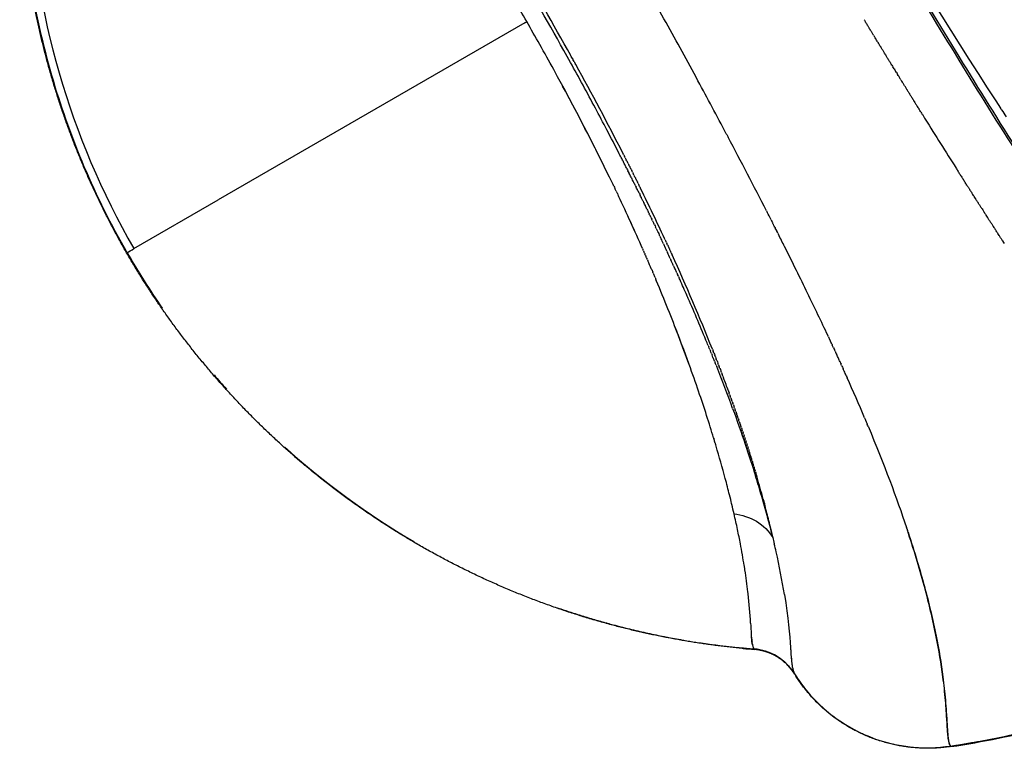
# Model space of a CAD drawing. Units: millimetres. Extents: x -1966 to 2726, y -1718 to 3056.
# Drawn here: x 60 to 136, y -1497 to -1441 of the extents above; entities that cross this region are included whole.
import ezdxf

# ---------------------------------------------------------------- set-up
doc = ezdxf.new("R2010")
doc.units = ezdxf.units.MM
doc.header["$MEASUREMENT"] = 0
doc.layers.add('Make2D$可见线$普通线', color=7, linetype='Continuous', true_color=0x000000)

msp = doc.modelspace()

# ---------------------------------------------------------------- linework, layer by layer
at = {"layer": 'Make2D$可见线$普通线', "color": 0}
for p, q in [((99.048, -1441.038), (75.543, -1454.608)), ((99.048, -1441.038), (99.196, -1440.952)), ((69.085, -1458.337), (75.543, -1454.608)), ((131.679, -1496.465), (131.678, -1496.463))]:
    msp.add_line(p, q, dxfattribs=at)
for centre, radius, start, end in [((121.519, -1428.064), 60.546, 154.79734, 210), ((499.981, -1209.541), 435.316, 207.5974, 213.07369), ((-120.039, -1567.528), 254.807, 29.11987, 30.95711), ((-190.282, -1608.166), 343.555, 29.1129, 29.96298), ((121.548, -1428.023), 61.194, 189.44496, 196.60901), ((-75.586, -1541.863), 201.821, 29.43101, 30.57191), ((-212.366, -1620.827), 369.01, 28.37165, 29.1621), ((704.096, -1089.879), 677.077, 211.246424, 211.257064), ((705.034, -1089.309), 678.174, 211.275529, 211.279246), ((706.816, -1088.225), 680.26, 211.333404, 211.345364), ((707.403, -1087.868), 680.948, 211.362211, 211.367282), ((-51.687, -1528.526), 174.453, 28.74718, 29.47278), ((707.556, -1087.775), 681.126, 211.390929, 211.397047), ((709.115, -1086.823), 682.953, 211.419561, 211.426677), ((709.495, -1086.591), 683.398, 211.448098, 211.456206), ((709.766, -1086.425), 683.716, 211.476499, 211.485617), ((710.171, -1086.177), 684.191, 211.504766, 211.514922), ((-112.075, -1563.068), 245.679, 28.98859, 29.03032), ((-112.075, -1563.068), 245.679, 28.92559, 28.96705), ((-101.064, -1557.106), 233.159, 27.06184, 28.95196), ((710.713, -1085.844), 684.827, 211.532893, 211.544112), ((713.916, -1083.877), 688.586, 211.560873, 211.573124), ((-59.944, -1533.376), 184.025, 25.74797, 28.83471), ((713.147, -1084.349), 687.684, 211.588606, 211.60199), ((712.472, -1084.765), 686.891, 211.616259, 211.630797), ((711.892, -1085.122), 686.21, 211.643829, 211.659539), ((-71.913, -1539.568), 197.496, 26.19166, 28.31937), ((-391.092, -1717.367), 572.143, 27.91208, 28.37308), ((711.409, -1085.42), 685.642, 211.671311, 211.688208), ((711.27, -1085.548), 685.456, 211.68522, 211.695713), ((711.025, -1085.657), 685.191, 211.698702, 211.716798), ((709.336, -1086.743), 683.183, 211.713832, 211.723058), ((710.743, -1085.832), 684.859, 211.725999, 211.745301), ((707.273, -1088.018), 680.758, 211.742443, 211.750385), ((710.563, -1085.943), 684.647, 211.753198, 211.773712), ((705.081, -1089.376), 678.179, 211.771056, 211.777701), ((710.488, -1085.99), 684.559, 211.780295, 211.802022), ((702.759, -1090.815), 675.448, 211.799678, 211.805012), ((710.52, -1085.97), 684.597, 211.807286, 211.830226), ((700.52, -1092.204), 672.812, 211.828314, 211.832324), ((710.634, -1085.899), 684.731, 211.834166, 211.850483), ((700.887, -1091.975), 673.245, 211.848925, 211.859555), ((710.83, -1085.777), 684.961, 211.860933, 211.870678), ((701.223, -1091.766), 673.641, 211.869467, 211.88666), ((711.11, -1085.603), 685.291, 211.887582, 211.890808), ((701.908, -1091.34), 674.447, 211.930687, 211.9405), ((712.15, -1084.955), 686.517, 211.940511, 211.950789), ((702.133, -1091.2), 674.713, 211.950961, 211.967243), ((497.04, -1211.425), 431.825, 213.16015, 213.17379), ((705.642, -1089.028), 678.839, 211.965958, 212.339821), ((-332.931, -1686.474), 506.288, 27.89709, 27.90392), ((-304.721, -1671.633), 474.412, 27.10884, 27.87673), ((-96.763, -1555.267), 228.223, 27.16287, 27.17294), ((-95.301, -1554.518), 226.581, 27.10144, 27.1115), ((-93.315, -1553.505), 224.351, 26.91711, 26.9284), ((-91.162, -1552.416), 221.939, 26.73298, 26.74547), ((700.571, -1092.19), 672.863, 212.3433, 212.356112), ((699.833, -1092.697), 671.969, 212.353296, 212.365872), ((-88.84, -1551.251), 219.341, 26.54887, 26.56259), ((698.926, -1093.234), 670.916, 212.418979, 212.431586), ((-32.482, -1520.238), 153.581, 23.76701, 25.41838), ((-86.346, -1550.01), 216.555, 26.36457, 26.37965), ((-65.249, -1539.032), 193.039, 24.9617, 26.20746), ((695.655, -1095.315), 667.038, 212.49973, 212.506516), ((694.451, -1096.083), 665.61, 212.52127, 212.531415), ((687.878, -1100.304), 657.799, 212.554406, 212.562397), ((-83.677, -1548.692), 213.579, 26.1799, 26.19652), ((686.394, -1101.252), 656.038, 212.579453, 212.583979), ((684.94, -1102.182), 654.312, 212.604477, 212.605518), ((688.101, -1100.142), 658.073, 212.649424, 212.655345), ((686.983, -1100.859), 656.745, 212.670595, 212.680015), ((678.844, -1106.089), 647.072, 212.704315, 212.712537), ((-37.843, -1522.691), 159.476, 24.35871, 24.72062), ((-236.703, -1636.73), 397.961, 26.92558, 26.93283), ((677.565, -1106.91), 645.551, 212.729203, 212.733797), ((682.181, -1103.945), 651.037, 212.775603, 212.778291), ((681.149, -1104.61), 649.81, 212.796429, 212.802756), ((680.134, -1105.264), 648.603, 212.817195, 212.82718), ((668.094, -1113.014), 634.284, 212.853353, 212.860484), ((666.24, -1114.212), 632.077, 212.878143, 212.881497), ((675.843, -1108.037), 643.494, 212.9201, 212.924139), ((121.057, -1428.323), 60.631, 210.00652, 214.76796), ((121.519, -1428.064), 61.157, 210, 214.72018), ((-32.297, -1520.154), 153.378, 23.69496, 23.74027), ((-32.357, -1520.181), 153.444, 23.6241, 23.66826), ((-32.43, -1520.212), 153.524, 23.55363, 23.59667), ((-32.898, -1524.324), 157.502, 21.71995, 24.57613), ((-57.114, -1536.119), 184.189, 24.42687, 24.43481), ((-49.835, -1532.848), 176.209, 23.73602, 24.15577), ((-36.897, -1527.208), 162.095, 22.35294, 23.66263), ((-13.215, -1512.435), 132.792, 19.94374, 21.24505), ((-11.287, -1516.894), 134.486, 20.13898, 21.60134), ((121.519, -1428.064), 61.157, 220.79838, 222.14957), ((-3.073, -1512.512), 125.422, 20.18414, 20.6556), ((-27.5, -1535.914), 165.706, 22.94476, 24.10314), ((16.897, -1502.281), 101.009, 16.79864, 16.81927), ((121.217, -1428.455), 60.666, 228.03228, 236.65373), ((121.519, -1428.064), 61.157, 228.06627, 239.55579), ((18.007, -1501.947), 99.85, 16.6765, 16.69541), ((25.348, -1499.793), 92.199, 14.98048, 16.59029), ((39.109, -1496.086), 77.948, 14.01531, 14.96322), ((36.171, -1499.584), 84.092, 15.19896, 16.38725), ((42.259, -1495.376), 74.72, 12.91503, 14.0723), ((50.39, -1495.797), 69.377, 13.97664, 14.94176), ((48.029, -1494.053), 68.801, 11.90278, 12.91488), ((50.774, -1495.762), 68.996, 12.91052, 14.02568), ((62.514, -1491.063), 54.011, 10.76765, 11.96793), ((61.782, -1491.309), 54.775, 9.12805, 10.87758), ((57.508, -1495.206), 62.314, 12.63858, 13.21739), ((64.667, -1493.702), 55, 9.26175, 12.741), ((72.182, -1489.703), 44.252, 6.55716, 8.75623), ((72.568, -1489.621), 43.86, 3.3798, 6.30983), ((121.401, -1428.522), 60.686, 254.6244, 256.20204), ((256.957, -1478.385), 140.871, 183.52058, 183.87914), ((122.703, -1487.573), 6.301, 184.89167, 188.44437), ((115.817, -1488.904), 0.0874, 213.97288, 242.10997), ((121.449, -1428.371), 60.876, 264.65307, 265.46849), ((116.293, -1493.078), 4.055, 60.49317, 85.27158), ((112.414, -1491.595), 4.929, 30.96197, 30.99226), ((116.308, -1493.024), 4.001, 48.37517, 60.3002), ((116.293, -1493.022), 4.014, 46.71184, 53.47888), ((130.238, -1488.875), 10.8, 183.98103, 187.65024), ((116.239, -1493.091), 4.096, 41.70788, 48.28176), ((116.233, -1493.078), 4.095, 43.35096, 46.63824), ((116.298, -1493.011), 4.004, 31.98256, 43.29105), ((116.298, -1493.029), 4.012, 33.59246, 41.6082), ((129.894, -1484.618), 11.976, 211.73298, 219.15665), ((129.895, -1484.617), 11.977, 219.77357, 223.89606), ((129.903, -1484.608), 11.989, 225.98509, 265.53582), ((121.511, -1428.172), 69.086, 278.48028, 284.631), ((121.549, -1428.383), 68.831, 278.46285, 281.94822), ((129.969, -1484.219), 12.381, 257.28539, 263.57217), ((129.86, -1485.849), 10.748, 265.24824, 270.42235), ((129.905, -1484.591), 12.006, 270.16227, 278.4952)]:
    msp.add_arc(centre, radius, start, end, dxfattribs=at)
for points, knots in [([(157.507, -1481.384), (156.281, -1479.784), (153.669, -1476.253), (149.625, -1470.52), (145.233, -1464.059), (139.071, -1454.695), (131.389, -1442.487), (122.464, -1427.485), (113.932, -1412.247), (107.209, -1399.503), (102.191, -1389.504), (98.805, -1382.498), (95.862, -1376.128), (94.109, -1372.1), (93.337, -1370.237)], [0, 0, 0, 0, 6.047554, 13.175781, 21.046009, 29.483312, 46.805008, 64.314656, 81.846744, 99.191572, 107.537885, 115.407241, 122.536782, 128.586014, 128.586014, 128.586014, 128.586014]), ([(93.442, -1370.173), (94.221, -1372.052), (95.99, -1376.114), (98.924, -1382.46), (102.323, -1389.495), (107.366, -1399.54), (114.11, -1412.315), (122.582, -1427.437), (131.449, -1442.347), (139.135, -1454.568), (145.32, -1463.967), (149.7, -1470.411), (153.156, -1475.312), (155.771, -1478.89), (157.01, -1480.53), (157.613, -1481.32)], [0, 0, 0, 0, 6.100871, 13.290769, 20.973826, 29.54031, 47.008986, 64.306019, 81.536201, 99.047524, 107.613985, 115.289826, 122.41989, 125.604716, 128.586001, 128.586001, 128.586001, 128.586001]), ([(106.272, -1451.042), (105.964, -1450.442), (105.363, -1449.284), (104.13, -1446.955), (101.881, -1442.825), (99.847, -1439.295), (98.441, -1436.942)], [0, 0, 0, 0, 2.024882, 3.912532, 7.907304, 16.132206, 16.132206, 16.132206, 16.132206]), ([(62.907, -1445.515), (63.567, -1447.73), (65.19, -1452.234), (67.322, -1456.512), (68.553, -1458.644)], [-0.2421875, -0.2421875, -0.2421875, -0.2421875, -0.125, 0, 0, 0, 0]), ([(132.415, -1452.667), (132.441, -1452.709), (132.468, -1452.751), (132.52, -1452.834), (132.546, -1452.875), (132.573, -1452.916)], [-0.344731105, -0.344731105, -0.344731105, -0.344731105, -0.34375, -0.34375, -0.342779004, -0.342779004, -0.342779004, -0.342779004]), ([(132.966, -1453.533), (132.913, -1453.451), (132.835, -1453.328), (132.756, -1453.204), (132.73, -1453.163)], [0.685686418, 0.685686418, 0.685686418, 0.685686418, 0.689501519, 0.691392422, 0.691392422, 0.691392422, 0.691392422]), ([(108.114, -1454.713), (108.107, -1454.698), (108.099, -1454.684), (108.059, -1454.6), (108.025, -1454.532), (107.991, -1454.463)], [0.374577135, 0.374577135, 0.374577135, 0.374577135, 0.375, 0.375, 0.376953125, 0.376953125, 0.376953125, 0.376953125]), ([(109.265, -1457.1), (109.263, -1457.096), (109.261, -1457.091), (109.227, -1457.021), (109.196, -1456.955), (109.164, -1456.889)], [0.35142882, 0.35142882, 0.35142882, 0.35142882, 0.3515625, 0.3515625, 0.353515625, 0.353515625, 0.353515625, 0.353515625]), ([(122.321, -1465.103), (122.303, -1465.064), (121.8, -1463.991), (120.739, -1461.767), (119.429, -1459.118), (118.645, -1457.56), (118.484, -1457.242)], [5.76368724, 5.76368724, 5.76368724, 5.76368724, 5.76488335, 5.796434, 5.82898561, 5.8372782, 5.8372782, 5.8372782, 5.8372782]), ([(109.674, -1457.968), (109.659, -1457.936), (109.644, -1457.904), (109.568, -1457.742), (109.507, -1457.612), (109.445, -1457.481)], [0.342781542, 0.342781542, 0.342781542, 0.342781542, 0.34375, 0.34375, 0.34765625, 0.34765625, 0.34765625, 0.34765625]), ([(135.551, -1457.563), (135.552, -1457.564), (135.552, -1457.565), (135.594, -1457.63), (135.635, -1457.693), (135.676, -1457.756)], [-0.304719294, -0.304719294, -0.304719294, -0.304719294, -0.3046875, -0.3046875, -0.303062247, -0.303062247, -0.303062247, -0.303062247]), ([(110.125, -1458.36), (110.14, -1458.393), (110.155, -1458.425), (110.182, -1458.483), (110.194, -1458.509), (110.205, -1458.535)], [1.660402218, 1.660402218, 1.660402218, 1.660402218, 1.661379366, 1.661379366, 1.66215636, 1.66215636, 1.66215636, 1.66215636]), ([(113.522, -1472.843), (113.187, -1471.744), (112.417, -1469.35), (110.975, -1465.338), (109.757, -1462.289), (109.125, -1460.784)], [0.2552235, 0.2552235, 0.2552235, 0.2552235, 0.3786432, 0.5043947, 0.6115091, 0.6115091, 0.6115091, 0.6115091]), ([(123.685, -1468.08), (123.658, -1468.02), (123.579, -1467.843), (123.499, -1467.665), (123.446, -1467.547)], [5.732196623, 5.732196623, 5.732196623, 5.732196623, 5.734173363, 5.738012106, 5.738012106, 5.738012106, 5.738012106]), ([(116.467, -1474.6), (116.458, -1474.57), (116.444, -1474.524), (116.43, -1474.479), (116.425, -1474.463)], [0.124163051, 0.124163051, 0.124163051, 0.124163051, 0.125788212, 0.126613429, 0.126613429, 0.126613429, 0.126613429]), ([(118.057, -1480.48), (117.846, -1479.626), (117.601, -1478.705), (117.172, -1477.21), (117.019, -1476.692), (116.812, -1476.018), (116.77, -1475.882), (116.727, -1475.744)], [0, 0, 0, 0, 0.0625, 0.0625, 0.09375, 0.09375, 0.101576, 0.101576, 0.101576, 0.101576]), ([(115.089, -1478.676), (115.677, -1478.731), (116.281, -1478.922), (117.325, -1479.557), (117.76, -1479.997), (118.057, -1480.48)], [2, 2, 2, 2, 2.5, 2.5, 3, 3, 3, 3]), ([(131.679, -1496.463), (131.654, -1496.414), (131.605, -1496.325), (131.555, -1496.163), (131.516, -1495.97), (131.477, -1495.667), (131.451, -1495.321), (131.408, -1494.673), (131.364, -1493.901), (131.269, -1492.635), (131.063, -1490.725), (130.566, -1487.777), (129.664, -1484.02), (128.838, -1481.319), (128.371, -1479.916)], [0, 0, 0, 0, 0.165341, 0.303484, 0.507382, 0.755547, 1.218809, 1.54856, 2.70393, 3.539627, 5.35642, 8.46585, 12.503725, 16.938998, 16.938998, 16.938998, 16.938998]), ([(128.423, -1480.078), (128.668, -1480.82), (129.106, -1482.204), (129.861, -1484.85), (130.567, -1487.795), (131.058, -1490.701), (131.267, -1492.649), (131.365, -1493.944), (131.41, -1494.737), (131.45, -1495.358), (131.475, -1495.67), (131.511, -1495.959), (131.548, -1496.155), (131.6, -1496.317), (131.65, -1496.413), (131.676, -1496.464)], [0, 0, 0, 0, 2.34252, 4.353864, 8.256044, 11.423094, 13.190329, 14.131782, 15.319792, 15.572587, 15.997562, 16.258748, 16.44529, 16.596469, 16.768175, 16.768175, 16.768175, 16.768175]), ([(116.62, -1489.024), (116.57, -1488.888), (116.465, -1488.608), (116.428, -1488.186), (116.41, -1487.932)], [5.00002, 5.00002, 5.00002, 5.00002, 5.1222655, 5.2513846, 5.2513846, 5.2513846, 5.2513846]), ([(118.682, -1489.796), (118.586, -1489.725), (118.488, -1489.658), (117.843, -1489.265), (117.22, -1489.072), (116.62, -1489.024)], [0.4061977, 0.4061977, 0.4061977, 0.4061977, 0.5, 0.5, 1, 1, 1, 1]), ([(119.542, -1490.364), (119.547, -1490.394), (119.552, -1490.423), (119.591, -1490.63), (119.635, -1490.778), (119.702, -1490.904)], [3.8549686, 3.8549686, 3.8549686, 3.8549686, 3.8750302, 3.8750302, 4, 4, 4, 4]), ([(119.72, -1490.934), (120.005, -1491.358), (120.556, -1492.176), (121.229, -1492.9), (121.572, -1493.23)], [4.0014615, 4.0014615, 4.0014615, 4.0014615, 4.1111112, 4.2132353, 4.2132353, 4.2132353, 4.2132353])]:
    msp.add_open_spline(points, degree=3, knots=knots, dxfattribs=at)
for points, weights, degree, knots in [([(116.641, -1489.059), (112.936, -1488.763), (109.273, -1488.131), (105.682, -1487.17), (101.609, -1486.077), (97.67, -1484.571), (93.906, -1482.669), (90.222, -1480.806), (86.745, -1478.583), (83.509, -1476.02), (77.493, -1471.252), (72.362, -1465.309), (68.524, -1458.661), (64.686, -1452.012), (62.106, -1444.597), (60.984, -1437.003), (60.381, -1432.92), (60.194, -1428.796), (60.423, -1424.675), (60.657, -1420.464), (61.323, -1416.3), (62.413, -1412.227), (63.376, -1408.637), (64.661, -1405.15), (66.257, -1401.793)], [1, 0.997249500732, 0.997249500732, 1, 0.996470044297, 0.996470044297, 1, 0.996605969836, 0.996605969836, 1, 1, 1, 1, 1, 1, 1, 0.996603668807, 0.996603668807, 1, 0.996465084826, 0.996465084826, 1, 0.997253394803, 0.997253394803, 1], 3, [0, 0, 0, 0, 11.135335, 11.135335, 11.135335, 23.764442, 23.764442, 23.764442, 36.12713, 36.12713, 36.12713, 59.330934, 59.330934, 59.330934, 82.535323, 82.535323, 82.535323, 94.897573, 94.897573, 94.897573, 107.52597, 107.52597, 107.52597, 118.660506, 118.660506, 118.660506, 118.660506]), ([(101.545, -1485.867), (103.596, -1486.575), (105.691, -1487.137), (110.64, -1488.463), (115.74, -1488.947), (116.18, -1488.989), (116.62, -1489.024)], [1, 0.999371620433, 1, 0.996508951589, 1, 0.999973953809, 1], 2, [0, 0, 0, 4.336331, 4.336331, 14.559672, 14.559672, 15.44247, 15.44247, 15.44247]), ([(119.722, -1490.941), (119.319, -1490.336), (118.898, -1489.933), (118.407, -1489.633), (117.869, -1489.305), (117.269, -1489.11), (116.641, -1489.059)], [1, 1, 1, 1, 0.981784279041, 0.981784279041, 1], 3, [0.002497, 0.002497, 0.002497, 0.002497, 1.736582, 1.736582, 1.736582, 3.611005, 3.611005, 3.611005, 3.611005]), ([(131.699, -1496.503), (128.111, -1497.037), (124.828, -1495.494), (121.686, -1494.018), (119.818, -1491.093)], [1, 0.957217747278, 1, 0.960616917428, 1], 2, [0, 0, 0, 7.045609, 7.045609, 13.803589, 13.803589, 13.803589])]:
    msp.add_rational_spline(points, weights, degree=degree, knots=knots, dxfattribs=at)
for points in [[(125.054, -1440.797), (125.09, -1440.856), (125.126, -1440.916), (125.162, -1440.975)], [(125.233, -1441.092), (125.209, -1441.053), (125.186, -1441.014), (125.162, -1440.975)], [(125.412, -1441.386), (125.374, -1441.324), (125.336, -1441.262), (125.298, -1441.199)], [(125.59, -1441.68), (125.538, -1441.594), (125.486, -1441.509), (125.434, -1441.424)], [(125.59, -1441.68), (125.629, -1441.744), (125.667, -1441.807), (125.706, -1441.871)], [(125.768, -1441.972), (125.748, -1441.939), (125.727, -1441.905), (125.706, -1441.871)], [(125.946, -1442.265), (125.912, -1442.208), (125.877, -1442.151), (125.842, -1442.094)], [(126.124, -1442.556), (126.075, -1442.476), (126.026, -1442.396), (125.978, -1442.316)], [(126.302, -1442.847), (126.255, -1442.771), (126.209, -1442.695), (126.162, -1442.618)], [(126.479, -1443.137), (126.435, -1443.065), (126.39, -1442.992), (126.346, -1442.919)], [(102.561, -1443.53), (102.576, -1443.556), (102.591, -1443.583), (102.606, -1443.61)], [(102.693, -1443.767), (102.664, -1443.714), (102.635, -1443.662), (102.606, -1443.61)], [(102.693, -1443.767), (102.708, -1443.793), (102.723, -1443.82), (102.738, -1443.847)], [(126.656, -1443.426), (126.614, -1443.357), (126.572, -1443.289), (126.529, -1443.22)], [(126.832, -1443.714), (126.792, -1443.649), (126.752, -1443.584), (126.713, -1443.519)], [(102.825, -1444.003), (102.84, -1444.03), (102.854, -1444.057), (102.869, -1444.084)], [(127.008, -1444), (126.97, -1443.939), (126.933, -1443.878), (126.895, -1443.817)], [(127.183, -1444.285), (127.148, -1444.229), (127.113, -1444.172), (127.078, -1444.115)], [(127.357, -1444.569), (127.325, -1444.517), (127.292, -1444.464), (127.26, -1444.411)], [(127.531, -1444.852), (127.501, -1444.803), (127.471, -1444.755), (127.441, -1444.706)], [(127.704, -1445.133), (127.677, -1445.089), (127.65, -1445.045), (127.622, -1445)], [(127.877, -1445.413), (127.852, -1445.373), (127.828, -1445.333), (127.803, -1445.293)], [(135.199, -1447.101), (135.312, -1447.276), (135.426, -1447.45), (135.54, -1447.625)], [(129.406, -1447.881), (129.357, -1447.802), (129.308, -1447.723), (129.259, -1447.644)], [(129.406, -1447.881), (129.441, -1447.937), (129.477, -1447.994), (129.512, -1448.051)], [(135.597, -1447.711), (135.71, -1447.884), (135.823, -1448.057), (135.936, -1448.229)], [(114.52, -1449.59), (114.559, -1449.664), (114.598, -1449.738), (114.637, -1449.812)], [(106.383, -1451.26), (106.353, -1451.199), (106.322, -1451.139), (106.291, -1451.078)], [(106.548, -1451.581), (106.499, -1451.486), (106.451, -1451.391), (106.402, -1451.295)], [(106.634, -1451.163), (106.612, -1451.119), (106.59, -1451.075), (106.567, -1451.03)], [(106.634, -1451.163), (106.65, -1451.193), (106.665, -1451.223), (106.681, -1451.253)], [(106.748, -1451.386), (106.726, -1451.342), (106.703, -1451.297), (106.681, -1451.253)], [(106.548, -1451.581), (106.573, -1451.63), (106.597, -1451.678), (106.622, -1451.726)], [(106.711, -1451.902), (106.681, -1451.843), (106.652, -1451.785), (106.622, -1451.726)], [(106.872, -1452.22), (106.825, -1452.128), (106.778, -1452.034), (106.731, -1451.941)], [(106.748, -1451.386), (106.763, -1451.416), (106.778, -1451.446), (106.794, -1451.476)], [(106.861, -1451.608), (106.839, -1451.564), (106.816, -1451.52), (106.794, -1451.476)], [(106.861, -1451.608), (106.876, -1451.638), (106.891, -1451.668), (106.906, -1451.697)], [(106.973, -1451.83), (106.951, -1451.786), (106.928, -1451.741), (106.906, -1451.697)], [(106.973, -1451.83), (106.988, -1451.859), (107.003, -1451.889), (107.018, -1451.918)], [(107.084, -1452.05), (107.062, -1452.006), (107.04, -1451.962), (107.018, -1451.918)], [(107.084, -1452.05), (107.099, -1452.08), (107.114, -1452.109), (107.128, -1452.138)], [(106.873, -1452.22), (106.897, -1452.27), (106.922, -1452.319), (106.947, -1452.368)], [(107.033, -1452.538), (107.004, -1452.481), (106.976, -1452.425), (106.947, -1452.368)], [(107.191, -1452.853), (107.146, -1452.763), (107.1, -1452.672), (107.054, -1452.581)], [(107.195, -1452.27), (107.173, -1452.226), (107.151, -1452.182), (107.128, -1452.138)], [(107.195, -1452.27), (107.209, -1452.299), (107.224, -1452.328), (107.239, -1452.357)], [(107.304, -1452.488), (107.282, -1452.445), (107.261, -1452.401), (107.239, -1452.357)], [(107.304, -1452.488), (107.319, -1452.518), (107.333, -1452.547), (107.348, -1452.576)], [(107.413, -1452.706), (107.391, -1452.663), (107.37, -1452.619), (107.348, -1452.576)], [(107.413, -1452.706), (107.428, -1452.735), (107.442, -1452.765), (107.457, -1452.794)], [(107.521, -1452.923), (107.5, -1452.88), (107.478, -1452.837), (107.457, -1452.794)], [(132.415, -1452.667), (132.362, -1452.584), (132.31, -1452.501), (132.257, -1452.418)], [(105.868, -1453.556), (105.849, -1453.515), (105.829, -1453.474), (105.809, -1453.433)], [(105.869, -1453.556), (105.897, -1453.614), (105.924, -1453.672), (105.952, -1453.73)], [(107.191, -1452.853), (107.217, -1452.904), (107.242, -1452.954), (107.267, -1453.004)], [(107.349, -1453.167), (107.322, -1453.113), (107.294, -1453.058), (107.267, -1453.004)], [(107.505, -1453.48), (107.461, -1453.392), (107.417, -1453.303), (107.372, -1453.214)], [(107.505, -1453.48), (107.53, -1453.531), (107.556, -1453.582), (107.581, -1453.633)], [(107.521, -1452.923), (107.536, -1452.952), (107.55, -1452.981), (107.565, -1453.011)], [(107.628, -1453.139), (107.607, -1453.096), (107.586, -1453.053), (107.565, -1453.011)], [(107.628, -1453.139), (107.643, -1453.168), (107.658, -1453.197), (107.672, -1453.227)], [(107.735, -1453.354), (107.714, -1453.312), (107.693, -1453.269), (107.672, -1453.227)], [(107.735, -1453.354), (107.75, -1453.383), (107.764, -1453.413), (107.779, -1453.442)], [(107.841, -1453.568), (107.82, -1453.526), (107.799, -1453.484), (107.779, -1453.442)], [(107.841, -1453.568), (107.855, -1453.598), (107.87, -1453.627), (107.884, -1453.656)], [(132.652, -1453.041), (132.678, -1453.082), (132.704, -1453.123), (132.73, -1453.164)], [(132.965, -1453.534), (133.003, -1453.593), (133.041, -1453.653), (133.079, -1453.712)], [(106.052, -1453.937), (106.019, -1453.868), (105.985, -1453.799), (105.952, -1453.73)], [(106.051, -1453.938), (106.065, -1453.967), (106.079, -1453.996), (106.093, -1454.025)], [(106.142, -1454.127), (106.126, -1454.093), (106.11, -1454.059), (106.093, -1454.025)], [(106.142, -1454.128), (106.172, -1454.191), (106.202, -1454.254), (106.232, -1454.317)], [(107.659, -1453.791), (107.633, -1453.738), (107.607, -1453.686), (107.581, -1453.633)], [(107.812, -1454.1), (107.77, -1454.014), (107.727, -1453.928), (107.684, -1453.842)], [(107.812, -1454.1), (107.838, -1454.152), (107.864, -1454.204), (107.89, -1454.257)], [(107.946, -1453.781), (107.925, -1453.74), (107.905, -1453.698), (107.884, -1453.656)], [(107.964, -1454.407), (107.939, -1454.357), (107.914, -1454.307), (107.89, -1454.257)], [(133.121, -1453.779), (133.152, -1453.827), (133.183, -1453.875), (133.214, -1453.923)], [(133.277, -1454.023), (133.301, -1454.06), (133.324, -1454.097), (133.348, -1454.134)], [(133.432, -1454.266), (133.404, -1454.222), (133.376, -1454.178), (133.348, -1454.134)], [(133.587, -1454.508), (133.552, -1454.453), (133.517, -1454.398), (133.482, -1454.343)], [(108.114, -1454.713), (108.14, -1454.767), (108.166, -1454.82), (108.193, -1454.874)], [(108.263, -1455.017), (108.239, -1454.97), (108.216, -1454.922), (108.193, -1454.874)], [(108.263, -1455.017), (108.273, -1455.038), (108.283, -1455.058), (108.292, -1455.078)], [(108.41, -1455.32), (108.371, -1455.239), (108.332, -1455.159), (108.292, -1455.078)], [(133.741, -1454.749), (133.699, -1454.683), (133.657, -1454.617), (133.615, -1454.551)], [(133.895, -1454.989), (133.846, -1454.913), (133.797, -1454.836), (133.748, -1454.759)], [(133.895, -1454.989), (133.933, -1455.05), (133.972, -1455.111), (134.011, -1455.171)], [(108.41, -1455.32), (108.437, -1455.375), (108.464, -1455.43), (108.49, -1455.485)], [(108.556, -1455.62), (108.534, -1455.575), (108.512, -1455.53), (108.49, -1455.485)], [(108.556, -1455.62), (108.567, -1455.643), (108.577, -1455.665), (108.588, -1455.688)], [(108.7, -1455.919), (108.663, -1455.842), (108.626, -1455.765), (108.588, -1455.688)], [(117.573, -1455.452), (117.589, -1455.483), (117.604, -1455.514), (117.62, -1455.545)], [(117.923, -1456.136), (117.823, -1455.939), (117.722, -1455.742), (117.621, -1455.544)], [(134.048, -1455.228), (134.079, -1455.278), (134.111, -1455.327), (134.142, -1455.376)], [(134.201, -1455.467), (134.225, -1455.504), (134.249, -1455.542), (134.273, -1455.579)], [(134.353, -1455.704), (134.326, -1455.662), (134.3, -1455.621), (134.273, -1455.579)], [(134.505, -1455.94), (134.471, -1455.887), (134.437, -1455.835), (134.403, -1455.782)], [(108.7, -1455.919), (108.728, -1455.976), (108.755, -1456.034), (108.783, -1456.091)], [(108.843, -1456.216), (108.823, -1456.174), (108.803, -1456.133), (108.783, -1456.091)], [(108.843, -1456.216), (108.855, -1456.241), (108.867, -1456.266), (108.879, -1456.291)], [(108.985, -1456.513), (108.95, -1456.439), (108.914, -1456.365), (108.879, -1456.291)], [(108.985, -1456.513), (109.013, -1456.572), (109.042, -1456.631), (109.07, -1456.69)], [(117.922, -1456.136), (117.946, -1456.183), (117.97, -1456.23), (117.994, -1456.278)], [(118.095, -1456.475), (118.062, -1456.409), (118.028, -1456.343), (117.995, -1456.277)], [(118.212, -1456.704), (118.181, -1456.643), (118.149, -1456.581), (118.118, -1456.52)], [(134.656, -1456.175), (134.615, -1456.112), (134.574, -1456.048), (134.533, -1455.983)], [(134.656, -1456.176), (134.701, -1456.245), (134.745, -1456.315), (134.79, -1456.384)], [(134.807, -1456.41), (134.844, -1456.468), (134.881, -1456.525), (134.918, -1456.583)], [(109.126, -1456.808), (109.107, -1456.769), (109.089, -1456.729), (109.07, -1456.69)], [(109.126, -1456.808), (109.139, -1456.835), (109.152, -1456.862), (109.164, -1456.889)], [(109.265, -1457.1), (109.294, -1457.162), (109.323, -1457.223), (109.352, -1457.284)], [(109.403, -1457.392), (109.386, -1457.356), (109.369, -1457.32), (109.352, -1457.284)], [(118.211, -1456.705), (118.221, -1456.724), (118.23, -1456.743), (118.24, -1456.762)], [(118.328, -1456.933), (118.299, -1456.876), (118.27, -1456.819), (118.241, -1456.761)], [(118.327, -1456.933), (118.339, -1456.956), (118.35, -1456.979), (118.362, -1457.002)], [(118.443, -1457.161), (118.416, -1457.108), (118.389, -1457.055), (118.363, -1457.002)], [(118.442, -1457.161), (118.456, -1457.188), (118.47, -1457.215), (118.483, -1457.242)], [(134.957, -1456.643), (134.987, -1456.689), (135.016, -1456.735), (135.046, -1456.781)], [(135.107, -1456.876), (135.129, -1456.91), (135.151, -1456.944), (135.173, -1456.978)], [(135.257, -1457.107), (135.229, -1457.064), (135.201, -1457.021), (135.173, -1456.977)], [(135.405, -1457.337), (135.37, -1457.283), (135.335, -1457.228), (135.3, -1457.173)], [(109.403, -1457.392), (109.417, -1457.421), (109.431, -1457.451), (109.445, -1457.481)], [(109.674, -1457.968), (109.689, -1458.001), (109.704, -1458.033), (109.719, -1458.066)], [(109.939, -1458.537), (109.867, -1458.381), (109.793, -1458.224), (109.719, -1458.066)], [(109.808, -1457.674), (109.792, -1457.639), (109.775, -1457.603), (109.758, -1457.567)], [(109.808, -1457.674), (109.822, -1457.704), (109.836, -1457.734), (109.85, -1457.764)], [(109.9, -1457.871), (109.883, -1457.836), (109.867, -1457.8), (109.85, -1457.764)], [(109.9, -1457.871), (109.913, -1457.901), (109.927, -1457.93), (109.941, -1457.96)], [(109.99, -1458.067), (109.974, -1458.032), (109.957, -1457.996), (109.941, -1457.96)], [(109.99, -1458.067), (110.018, -1458.128), (110.046, -1458.188), (110.074, -1458.248)], [(135.551, -1457.562), (135.509, -1457.498), (135.467, -1457.433), (135.426, -1457.368)], [(135.7, -1457.794), (135.734, -1457.845), (135.767, -1457.896), (135.8, -1457.948)], [(68.553, -1458.644), (68.705, -1458.556), (68.882, -1458.454), (69.085, -1458.337)], [(108.074, -1458.342), (108.083, -1458.363), (108.092, -1458.385), (108.102, -1458.406)], [(108.151, -1458.517), (108.16, -1458.539), (108.17, -1458.56), (108.179, -1458.582)], [(108.227, -1458.691), (108.237, -1458.713), (108.246, -1458.735), (108.256, -1458.758)], [(108.302, -1458.864), (108.312, -1458.887), (108.323, -1458.91), (108.333, -1458.933)], [(109.939, -1458.537), (109.955, -1458.572), (109.971, -1458.607), (109.987, -1458.641)], [(110.199, -1459.099), (110.129, -1458.947), (110.058, -1458.795), (109.987, -1458.641)], [(110.125, -1458.36), (110.108, -1458.323), (110.091, -1458.285), (110.074, -1458.248)], [(110.259, -1458.651), (110.241, -1458.612), (110.223, -1458.573), (110.205, -1458.535)], [(110.259, -1458.651), (110.284, -1458.707), (110.31, -1458.763), (110.335, -1458.819)], [(108.378, -1459.035), (108.363, -1459.001), (108.348, -1458.967), (108.333, -1458.932)], [(108.377, -1459.036), (108.388, -1459.059), (108.398, -1459.083), (108.408, -1459.107)], [(108.452, -1459.207), (108.438, -1459.173), (108.423, -1459.14), (108.409, -1459.106)], [(108.452, -1459.207), (108.462, -1459.231), (108.473, -1459.256), (108.483, -1459.28)], [(108.744, -1459.885), (108.659, -1459.685), (108.572, -1459.483), (108.484, -1459.28)], [(110.199, -1459.099), (110.215, -1459.136), (110.232, -1459.172), (110.249, -1459.208)], [(110.453, -1459.653), (110.385, -1459.506), (110.318, -1459.358), (110.249, -1459.208)], [(108.744, -1459.885), (108.779, -1459.968), (108.814, -1460.051), (108.849, -1460.133)], [(108.887, -1460.22), (108.874, -1460.191), (108.862, -1460.162), (108.85, -1460.133)], [(108.886, -1460.22), (108.92, -1460.3), (108.954, -1460.38), (108.988, -1460.46)], [(110.453, -1459.653), (110.47, -1459.691), (110.487, -1459.729), (110.504, -1459.767)], [(110.578, -1459.928), (110.553, -1459.874), (110.529, -1459.82), (110.504, -1459.767)], [(110.701, -1460.2), (110.664, -1460.117), (110.626, -1460.034), (110.588, -1459.951)], [(110.701, -1460.2), (110.719, -1460.239), (110.736, -1460.278), (110.754, -1460.317)], [(110.823, -1460.471), (110.8, -1460.42), (110.777, -1460.368), (110.754, -1460.317)], [(109.027, -1460.551), (109.014, -1460.521), (109.002, -1460.491), (108.989, -1460.46)], [(109.027, -1460.551), (109.059, -1460.629), (109.092, -1460.707), (109.125, -1460.785)], [(110.823, -1460.471), (110.841, -1460.51), (110.859, -1460.549), (110.876, -1460.589)], [(110.944, -1460.739), (110.922, -1460.689), (110.899, -1460.639), (110.876, -1460.589)], [(111.57, -1462.151), (111.536, -1462.074), (111.502, -1461.997), (111.468, -1461.919)], [(113.099, -1465.76), (113.072, -1465.694), (113.045, -1465.628), (113.018, -1465.562)], [(122.32, -1465.103), (122.36, -1465.19), (122.401, -1465.276), (122.441, -1465.362)], [(122.581, -1465.661), (122.535, -1465.562), (122.489, -1465.462), (122.442, -1465.362)], [(122.58, -1465.662), (122.591, -1465.686), (122.603, -1465.711), (122.614, -1465.735)], [(113.1, -1465.76), (113.115, -1465.798), (113.131, -1465.836), (113.146, -1465.874)], [(113.226, -1466.069), (113.199, -1466.005), (113.173, -1465.94), (113.146, -1465.874)], [(113.226, -1466.069), (113.241, -1466.107), (113.257, -1466.145), (113.272, -1466.183)], [(113.349, -1466.374), (113.323, -1466.31), (113.298, -1466.247), (113.272, -1466.183)], [(113.349, -1466.374), (113.365, -1466.412), (113.38, -1466.45), (113.395, -1466.489)], [(113.421, -1466.038), (113.443, -1466.093), (113.465, -1466.148), (113.487, -1466.203)], [(113.542, -1466.343), (113.524, -1466.296), (113.506, -1466.25), (113.487, -1466.203)], [(113.542, -1466.343), (113.564, -1466.398), (113.586, -1466.453), (113.607, -1466.508)], [(122.709, -1465.937), (122.678, -1465.87), (122.647, -1465.802), (122.615, -1465.734)], [(122.708, -1465.938), (122.734, -1465.993), (122.759, -1466.049), (122.785, -1466.104)], [(122.836, -1466.212), (122.819, -1466.176), (122.803, -1466.14), (122.786, -1466.104)], [(122.835, -1466.212), (122.875, -1466.299), (122.914, -1466.385), (122.953, -1466.47)], [(113.47, -1466.675), (113.446, -1466.613), (113.421, -1466.551), (113.395, -1466.489)], [(113.47, -1466.675), (113.486, -1466.714), (113.501, -1466.752), (113.517, -1466.791)], [(113.59, -1466.973), (113.566, -1466.913), (113.541, -1466.852), (113.517, -1466.791)], [(113.59, -1466.973), (113.605, -1467.012), (113.621, -1467.05), (113.636, -1467.089)], [(113.661, -1466.645), (113.643, -1466.6), (113.626, -1466.554), (113.608, -1466.508)], [(113.707, -1467.268), (113.684, -1467.209), (113.66, -1467.149), (113.636, -1467.089)], [(113.661, -1466.645), (113.683, -1466.7), (113.704, -1466.755), (113.726, -1466.81)], [(113.778, -1466.944), (113.761, -1466.9), (113.743, -1466.855), (113.726, -1466.81)], [(113.778, -1466.944), (113.799, -1466.999), (113.821, -1467.054), (113.842, -1467.108)], [(113.893, -1467.241), (113.876, -1467.197), (113.859, -1467.152), (113.842, -1467.108)], [(123.085, -1466.755), (123.042, -1466.66), (122.998, -1466.565), (122.955, -1466.47)], [(123.084, -1466.755), (123.096, -1466.781), (123.108, -1466.807), (123.119, -1466.833)], [(123.208, -1467.024), (123.179, -1466.96), (123.15, -1466.896), (123.121, -1466.832)], [(123.207, -1467.024), (123.232, -1467.08), (123.258, -1467.136), (123.283, -1467.192)], [(113.707, -1467.268), (113.723, -1467.307), (113.738, -1467.345), (113.753, -1467.384)], [(113.893, -1467.241), (113.914, -1467.295), (113.935, -1467.349), (113.956, -1467.403)], [(114.006, -1467.535), (113.99, -1467.491), (113.973, -1467.447), (113.956, -1467.403)], [(114.006, -1467.535), (114.027, -1467.588), (114.047, -1467.642), (114.068, -1467.695)], [(114.118, -1467.825), (114.101, -1467.782), (114.085, -1467.739), (114.068, -1467.695)], [(114.118, -1467.825), (114.138, -1467.878), (114.158, -1467.931), (114.178, -1467.984)], [(123.329, -1467.29), (123.314, -1467.258), (123.299, -1467.225), (123.284, -1467.192)], [(123.328, -1467.291), (123.367, -1467.377), (123.406, -1467.463), (123.444, -1467.548)], [(114.227, -1468.113), (114.211, -1468.07), (114.194, -1468.027), (114.178, -1467.984)], [(114.227, -1468.113), (114.247, -1468.166), (114.266, -1468.218), (114.286, -1468.27)], [(123.684, -1468.081), (123.708, -1468.135), (123.733, -1468.189), (123.757, -1468.243)], [(114.646, -1469.237), (114.664, -1469.286), (114.682, -1469.334), (114.7, -1469.383)], [(114.746, -1469.51), (114.731, -1469.468), (114.715, -1469.425), (114.7, -1469.383)], [(114.746, -1469.51), (114.764, -1469.558), (114.781, -1469.606), (114.798, -1469.654)], [(114.844, -1469.78), (114.829, -1469.738), (114.814, -1469.696), (114.798, -1469.654)], [(114.844, -1469.78), (114.861, -1469.827), (114.878, -1469.875), (114.895, -1469.922)], [(114.941, -1470.047), (114.926, -1470.005), (114.911, -1469.964), (114.896, -1469.922)], [(114.941, -1470.047), (114.957, -1470.094), (114.974, -1470.14), (114.991, -1470.187)], [(115.035, -1470.311), (115.02, -1470.27), (115.006, -1470.228), (114.991, -1470.187)], [(114.976, -1470.591), (115.68, -1472.511), (116.258, -1474.229), (116.727, -1475.744)], [(115.035, -1470.311), (115.052, -1470.357), (115.068, -1470.403), (115.084, -1470.449)], [(115.128, -1470.572), (115.113, -1470.531), (115.099, -1470.49), (115.085, -1470.449)], [(115.128, -1470.572), (115.144, -1470.618), (115.16, -1470.663), (115.176, -1470.709)], [(115.219, -1470.83), (115.205, -1470.79), (115.191, -1470.749), (115.176, -1470.709)], [(115.219, -1470.83), (115.235, -1470.875), (115.251, -1470.92), (115.267, -1470.966)], [(115.308, -1471.085), (115.294, -1471.045), (115.281, -1471.005), (115.267, -1470.966)], [(115.308, -1471.085), (115.324, -1471.13), (115.34, -1471.175), (115.355, -1471.22)], [(115.396, -1471.337), (115.382, -1471.298), (115.369, -1471.259), (115.355, -1471.22)], [(115.396, -1471.337), (115.411, -1471.382), (115.427, -1471.426), (115.442, -1471.471)], [(115.482, -1471.587), (115.469, -1471.548), (115.456, -1471.509), (115.442, -1471.471)], [(115.482, -1471.587), (115.497, -1471.631), (115.512, -1471.675), (115.528, -1471.719)], [(125.095, -1471.314), (125.119, -1471.372), (125.143, -1471.429), (125.167, -1471.486)], [(125.195, -1471.551), (125.186, -1471.529), (125.177, -1471.507), (125.167, -1471.486)], [(125.194, -1471.551), (125.228, -1471.629), (125.26, -1471.708), (125.293, -1471.786)], [(115.567, -1471.834), (115.554, -1471.796), (115.541, -1471.757), (115.528, -1471.719)], [(115.567, -1471.834), (115.582, -1471.878), (115.597, -1471.922), (115.611, -1471.965)], [(115.65, -1472.078), (115.637, -1472.04), (115.624, -1472.003), (115.611, -1471.965)], [(115.65, -1472.078), (115.664, -1472.122), (115.679, -1472.165), (115.694, -1472.209)], [(115.731, -1472.319), (115.719, -1472.283), (115.706, -1472.246), (115.694, -1472.209)], [(115.731, -1472.319), (115.746, -1472.363), (115.76, -1472.407), (115.775, -1472.45)], [(115.811, -1472.558), (115.799, -1472.522), (115.787, -1472.486), (115.775, -1472.45)], [(125.359, -1471.942), (125.337, -1471.89), (125.315, -1471.838), (125.293, -1471.785)], [(125.358, -1471.942), (126.601, -1474.916), (127.551, -1477.471), (128.299, -1479.703)], [(113.521, -1472.843), (113.525, -1472.856), (113.529, -1472.869), (113.533, -1472.881)], [(113.585, -1473.053), (113.568, -1472.996), (113.551, -1472.939), (113.533, -1472.881)], [(113.648, -1473.261), (113.631, -1473.204), (113.613, -1473.146), (113.596, -1473.088)], [(115.811, -1472.558), (115.825, -1472.602), (115.84, -1472.645), (115.854, -1472.688)], [(115.889, -1472.795), (115.878, -1472.759), (115.866, -1472.724), (115.854, -1472.688)], [(115.889, -1472.795), (115.904, -1472.838), (115.918, -1472.881), (115.932, -1472.924)], [(115.966, -1473.029), (115.955, -1472.994), (115.944, -1472.959), (115.932, -1472.924)], [(115.966, -1473.029), (115.98, -1473.072), (115.995, -1473.115), (116.009, -1473.158)], [(116.042, -1473.26), (116.031, -1473.226), (116.02, -1473.192), (116.009, -1473.158)], [(113.71, -1473.467), (113.692, -1473.409), (113.675, -1473.351), (113.657, -1473.293)], [(116.042, -1473.26), (116.056, -1473.303), (116.07, -1473.346), (116.084, -1473.389)], [(116.116, -1473.489), (116.105, -1473.456), (116.095, -1473.423), (116.084, -1473.389)], [(116.116, -1473.49), (116.13, -1473.532), (116.144, -1473.575), (116.157, -1473.618)], [(116.189, -1473.716), (116.179, -1473.684), (116.168, -1473.651), (116.158, -1473.618)], [(116.189, -1473.716), (116.203, -1473.759), (116.216, -1473.802), (116.23, -1473.844)], [(116.261, -1473.941), (116.25, -1473.909), (116.24, -1473.876), (116.23, -1473.844)], [(116.261, -1473.941), (116.274, -1473.983), (116.288, -1474.026), (116.301, -1474.068)], [(116.331, -1474.163), (116.321, -1474.131), (116.311, -1474.1), (116.301, -1474.068)], [(116.331, -1474.163), (116.344, -1474.205), (116.357, -1474.248), (116.371, -1474.29)], [(116.4, -1474.382), (116.39, -1474.352), (116.38, -1474.321), (116.371, -1474.29)], [(116.4, -1474.382), (116.408, -1474.409), (116.416, -1474.436), (116.425, -1474.463)], [(116.467, -1474.6), (116.48, -1474.642), (116.493, -1474.684), (116.506, -1474.726)], [(116.534, -1474.815), (116.524, -1474.786), (116.515, -1474.756), (116.506, -1474.726)], [(116.534, -1474.815), (116.546, -1474.857), (116.559, -1474.899), (116.572, -1474.941)], [(116.599, -1475.028), (116.59, -1474.999), (116.581, -1474.97), (116.572, -1474.941)], [(116.599, -1475.028), (116.611, -1475.07), (116.624, -1475.111), (116.636, -1475.153)], [(116.662, -1475.239), (116.654, -1475.21), (116.645, -1475.182), (116.636, -1475.153)], [(116.663, -1475.239), (116.675, -1475.281), (116.687, -1475.322), (116.7, -1475.363)], [(116.725, -1475.448), (116.717, -1475.42), (116.708, -1475.391), (116.7, -1475.363)], [(116.725, -1475.448), (116.738, -1475.489), (116.75, -1475.53), (116.762, -1475.571)], [(116.787, -1475.655), (116.778, -1475.627), (116.77, -1475.599), (116.762, -1475.571)], [(116.787, -1475.655), (116.799, -1475.695), (116.811, -1475.736), (116.823, -1475.777)], [(116.819, -1476.045), (117.32, -1477.687), (117.689, -1479.084), (118.057, -1480.48)], [(116.847, -1475.859), (116.839, -1475.832), (116.831, -1475.804), (116.823, -1475.777)], [(117.342, -1477.61), (117.335, -1477.586), (117.328, -1477.562), (117.322, -1477.537)], [(117.342, -1477.61), (117.352, -1477.648), (117.362, -1477.686), (117.372, -1477.723)], [(117.391, -1477.795), (117.385, -1477.771), (117.379, -1477.747), (117.372, -1477.723)], [(114.977, -1478.201), (114.952, -1478.094), (114.926, -1477.986), (114.9, -1477.877)], [(117.391, -1477.795), (117.402, -1477.833), (117.412, -1477.871), (117.422, -1477.909)], [(117.981, -1480.153), (117.955, -1480.044), (117.929, -1479.934), (117.903, -1479.824)], [(128.346, -1479.841), (128.331, -1479.795), (128.316, -1479.749), (128.3, -1479.703)], [(128.345, -1479.841), (128.353, -1479.866), (128.362, -1479.891), (128.37, -1479.916)], [(118.057, -1480.48), (118.047, -1480.435), (118.036, -1480.391), (118.026, -1480.346)], [(118.057, -1480.48), (118.096, -1480.642), (118.134, -1480.801), (118.171, -1480.958)], [(115.883, -1482.736), (115.877, -1482.698), (115.87, -1482.659), (115.864, -1482.619)], [(115.919, -1482.967), (115.907, -1482.891), (115.895, -1482.814), (115.883, -1482.736)], [(116.151, -1484.7), (116.149, -1484.683), (116.147, -1484.667), (116.145, -1484.65)], [(116.162, -1484.8), (116.158, -1484.767), (116.155, -1484.734), (116.151, -1484.7)], [(118.949, -1484.85), (119.237, -1486.63), (119.343, -1487.936), (119.412, -1488.898)], [(116.41, -1487.932), (116.409, -1487.926), (116.409, -1487.921), (116.408, -1487.915)], [(115.744, -1488.953), (115.743, -1488.951), (115.742, -1488.949), (115.74, -1488.948)], [(116.618, -1489.021), (116.556, -1488.897), (116.515, -1488.753), (116.484, -1488.582)], [(116.64, -1489.056), (116.639, -1489.055), (116.637, -1489.051), (116.633, -1489.045), (116.628, -1489.036), (116.622, -1489.028), (116.62, -1489.024)], [(119.412, -1488.898), (119.419, -1488.998), (119.426, -1489.098), (119.433, -1489.197)], [(119.433, -1489.197), (119.436, -1489.235), (119.439, -1489.273), (119.441, -1489.309)], [(119.441, -1489.309), (119.443, -1489.342), (119.445, -1489.374), (119.448, -1489.406)], [(119.448, -1489.406), (119.474, -1489.792), (119.495, -1490.113), (119.542, -1490.364)], [(119.546, -1490.383), (119.586, -1490.587), (119.643, -1490.745), (119.701, -1490.902)], [(119.701, -1490.902), (119.698, -1490.898), (119.696, -1490.894), (119.694, -1490.891)], [(119.701, -1490.904), (119.703, -1490.907), (119.704, -1490.91), (119.706, -1490.912)], [(119.709, -1490.917), (119.707, -1490.913), (119.704, -1490.909), (119.702, -1490.904)], [(119.718, -1490.935), (119.717, -1490.934), (119.716, -1490.931), (119.714, -1490.929)], [(135.799, -1495.723), (136.848, -1495.498), (137.891, -1495.242), (138.934, -1494.985)], [(130.133, -1496.593), (130.648, -1496.578), (131.162, -1496.521), (131.676, -1496.464)], [(131.676, -1496.464), (132.743, -1496.291), (133.811, -1496.117), (134.872, -1495.912)], [(131.697, -1496.499), (131.691, -1496.488), (131.685, -1496.477), (131.68, -1496.465)], [(131.697, -1496.499), (131.698, -1496.5), (131.698, -1496.501), (131.699, -1496.502)]]:
    msp.add_open_spline(points, degree=3, dxfattribs=at)

doc.saveas('drawing.dxf')
